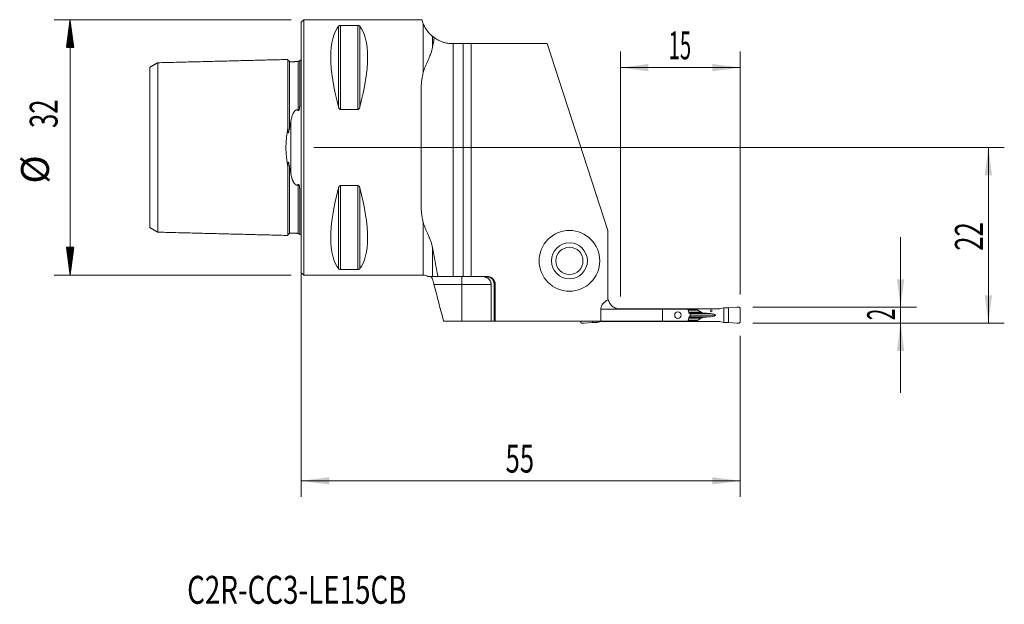
# Model space of a CAD drawing. Units: millimetres. Extents: x -35 to 88, y -57 to 16.
import ezdxf

# ---------------------------------------------------------------- set-up
doc = ezdxf.new("R2010")
doc.units = ezdxf.units.MM
for name, color, linetype in [('1', 4, 'Continuous'), ('2', 7, 'Continuous'), ('SK1', 4, 'Continuous'), ('SK2', 7, 'Continuous'), ('SK6', 5, 'Continuous')]:
    doc.layers.add(name, color=color, linetype=linetype)
doc.styles.add('iso_b_vert', font='simplex.shx')
doc.dimstyles.get("Standard").update_dxf_attribs({"dimtxt": 0.18, "dimasz": 0.18, "dimexe": 0.18, "dimexo": 0.0625, "dimgap": 0.09, "dimtad": 1, "dimzin": 0, "dimdsep": 52, "dimtxsty": 'Standard', "dimcen": 0.09, "dimadec": 0, "dimazin": 0, "dimtfac": 1, "dimtdec": 4, "dimtofl": 0, "dimtmove": 0, "dimatfit": 3, "dimfxl": 1, "dimtolj": 1, "dimtzin": 0, "dimarcsym": 0})

# ---------------------------------------------------------------- blocks, each defined once
blk = doc.blocks.new('_U0')
at = {"layer": '2', "lineweight": 13}
for p, q in [((1.5875, 0), (88.1, 0)), ((86.1, -22), (86.1, 0)), ((56.5875, -22), (88.1, -22))]:
    blk.add_line(p, q, dxfattribs=at)
at = {"layer": '2', "lineweight": 18}
for points in [[(86.1, 0), (86.560784, -3.499998), (85.639216, -3.500002)], [(86.1, -22), (85.639216, -18.500002), (86.560784, -18.499998)]]:
    blk.add_solid(points, dxfattribs=at)
at = {"layer": '2', "lineweight": 18, "insert": (85.410366, -12.932966), "char_height": 3.5, "attachment_point": 7, "rotation": 90, "line_spacing_factor": 1.084337, "style": 'iso_b_vert'}
blk.add_mtext('\\W0.6740;22', dxfattribs=at)
blk = doc.blocks.new('_U1')
at = {"layer": '2', "lineweight": 13}
for p, q in [((75.1, -11.25), (75.1, -30.75)), ((56.5875, -20), (77.1, -20)), ((56.5875, -22), (77.1, -22))]:
    blk.add_line(p, q, dxfattribs=at)
at = {"layer": '2', "lineweight": 18}
for points in [[(75.1, -20), (74.639216, -16.500002), (75.560784, -16.499998)], [(75.1, -22), (75.560784, -25.499998), (74.639216, -25.500002)]]:
    blk.add_solid(points, dxfattribs=at)
at = {"layer": '2', "lineweight": 18, "insert": (74.410366, -21.625233), "char_height": 3.5, "attachment_point": 7, "rotation": 90, "line_spacing_factor": 1.084337, "style": 'iso_b_vert'}
blk.add_mtext('\\W0.5404;2', dxfattribs=at)
blk = doc.blocks.new('_U2')
at = {"layer": '2', "lineweight": 13}
for p, q in [((40, -18.6625), (40, 12)), ((55, -18.4125), (55, 12)), ((40, 10), (55, 10))]:
    blk.add_line(p, q, dxfattribs=at)
at = {"layer": '2', "lineweight": 18}
for points in [[(40, 10), (43.499998, 10.460784), (43.500002, 9.539216)], [(55, 10), (51.500002, 9.539216), (51.499998, 10.460784)]]:
    blk.add_solid(points, dxfattribs=at)
at = {"layer": '2', "lineweight": 18, "insert": (46.032467, 11.032634), "char_height": 3.5, "attachment_point": 7, "line_spacing_factor": 1.084337, "style": 'iso_b_vert'}
blk.add_mtext('\\W0.5321;15', dxfattribs=at)
blk = doc.blocks.new('_U3')
at = {"layer": '2', "lineweight": 13}
for p, q in [((0, -1.5875), (0, -43.75)), ((55, -23.5875), (55, -43.75)), ((0, -41.75), (55, -41.75))]:
    blk.add_line(p, q, dxfattribs=at)
at = {"layer": '2', "lineweight": 18}
for points in [[(0, -41.75), (3.499998, -41.289216), (3.500002, -42.210784)], [(55, -41.75), (51.500002, -42.210784), (51.499998, -41.289216)]]:
    blk.add_solid(points, dxfattribs=at)
at = {"layer": '2', "lineweight": 18, "insert": (25.595034, -40.717366), "char_height": 3.5, "attachment_point": 7, "line_spacing_factor": 1.084337, "style": 'iso_b_vert'}
blk.add_mtext('\\W0.6740;55', dxfattribs=at)

msp = doc.modelspace()

# ---------------------------------------------------------------- hatches: boundary and pattern name
at = {"layer": 'SK2', "lineweight": 13}
h = msp.add_hatch(dxfattribs=at)
h.set_pattern_fill('ANSI31', color=256, scale=0.0062, style=0)
h.paths.add_polyline_path([(-28.98, 16), (-28.51, 12.5), (-29.44, 12.5)])
h = msp.add_hatch(dxfattribs=at)
h.set_pattern_fill('ANSI31', color=256, scale=0.0062, style=0)
h.paths.add_polyline_path([(-28.98, -16), (-29.44, -12.5), (-28.51, -12.5)])

# ---------------------------------------------------------------- linework, layer by layer
at = {"layer": '1', "lineweight": 18}
for p, q in [((0.3, 16), (0, 15.7)), ((0, 15.7), (0, -15.7)), ((15.12, 16), (0.3, 16)), ((0.3, 16), (0.3, -16)), ((4.92, 15.28), (7.08, 15.28)), ((19.01, 13), (18.99, 13)), ((19.01, 13), (20.3, 13)), ((21.3, 13), (20.3, 13)), ((20.3, 13), (20.3, -16.15)), ((21.3, 13), (30.8, 13)), ((21.3, -16.15), (21.3, 13)), ((38.4, -10.4), (30.8, 13)), ((7.08, 4.76), (4.92, 4.76)), ((4.92, -4.76), (7.08, -4.76)), ((38.4, -10.4), (38.4, -18.65)), ((0, -15.7), (0.3, -16)), ((0.3, -16), (15.28, -16)), ((7.08, -15.28), (4.92, -15.28)), ((17.13, -16.15), (19.01, -16.15)), ((20.3, -16.15), (19.01, -16.15)), ((21.3, -16.15), (20.3, -16.15)), ((23.3, -16.15), (21.3, -16.15)), ((23.79, -21.75), (23.79, -17.15)), ((24.18, -17.15), (24.18, -21.75)), ((24.3, -21.75), (24.3, -17.15)), ((37.54, -21.75), (37.54, -20.25)), ((40.34, -20.2), (39.62, -20.2)), ((40, -20.25), (45.25, -20.25)), ((49.66, -20.2), (40.34, -20.2)), ((40.34, -20.2), (40.34, -20.25)), ((45.25, -20.25), (48.46, -20.25)), ((45.25, -20.25), (45.25, -21.75)), ((48.75, -20.95), (48.75, -21.05)), ((49.66, -20.2), (52.34, -20.2)), ((49.66, -20.2), (49.66, -20.32)), ((49.7, -20.37), (50.13, -20.63)), ((51.22, -20.8), (51.27, -20.8)), ((52.93, -20.08), (52.59, -20.17)), ((52.98, -20.07), (52.93, -20.08)), ((52.93, -21.92), (52.93, -20.08)), ((53.53, -20.07), (53.02, -20.07)), ((54.56, -20), (53.53, -20.07)), ((53.53, -21.93), (53.53, -20.07)), ((55, -21.8), (55, -20.2)), ((20.1, -21.75), (17.83, -21.75)), ((23.79, -21.75), (20.1, -21.75)), ((23.79, -21.75), (24.18, -21.75)), ((24.3, -21.75), (24.18, -21.75)), ((24.3, -21.75), (37.54, -21.75)), ((35, -21.8), (35, -21.75)), ((36.47, -21.93), (35.44, -22)), ((36.47, -21.93), (36.47, -21.75)), ((36.98, -21.93), (36.47, -21.93)), ((37.07, -21.92), (37.02, -21.93)), ((37.07, -21.92), (37.07, -21.75)), ((37.41, -21.83), (37.07, -21.92)), ((37.54, -21.75), (45.25, -21.75)), ((37.66, -21.8), (40.34, -21.8)), ((40.34, -21.75), (40.34, -21.8)), ((40.34, -21.8), (49.66, -21.8)), ((45.25, -21.75), (48.46, -21.75)), ((49.66, -21.68), (49.66, -21.8)), ((52.34, -21.8), (49.66, -21.8)), ((50.13, -21.37), (49.7, -21.63)), ((51.27, -21.2), (51.22, -21.2)), ((52.59, -21.83), (52.93, -21.92)), ((52.93, -21.92), (52.98, -21.93)), ((53.02, -21.93), (53.53, -21.93)), ((53.53, -21.93), (54.56, -22))]:
    msp.add_line(p, q, dxfattribs=at)
at = {"layer": '1', "lineweight": 13}
for p, q in [((4.66, 15.18), (4.66, 5.07)), ((4.92, 15.28), (4.92, 4.76)), ((7.08, 15.28), (7.08, 4.76)), ((7.34, 15.18), (7.34, 5.07)), ((15.28, 15.51), (15.28, 9.37)), ((16.44, 13.92), (16.44, 12.52)), ((19.01, 13), (19.01, -16.15)), ((15.01, -7.05), (15.01, 7.05)), ((4.92, -4.76), (4.92, -15.28)), ((7.08, -4.76), (7.08, -15.28)), ((4.66, -5.07), (4.66, -15.18)), ((7.34, -5.07), (7.34, -15.18)), ((15.28, -16), (15.28, -9.37)), ((16.44, -12.52), (16.44, -16.15)), ((20.1, -17.15), (16.62, -17.15)), ((20.1, -16.15), (20.1, -17.15)), ((20.1, -21.75), (20.1, -17.15)), ((23.79, -17.15), (20.1, -17.15)), ((24.3, -17.15), (24.18, -17.15)), ((40, -20.25), (37.54, -20.25)), ((48.48, -20.32), (49.66, -20.32)), ((49.7, -20.37), (48.49, -20.37)), ((48.55, -20.63), (50.13, -20.63)), ((48.58, -20.75), (50.63, -20.75)), ((48.66, -20.8), (51.22, -20.8)), ((48.67, -20.8), (51.27, -20.8)), ((49.66, -21.68), (48.48, -21.68)), ((48.49, -21.63), (49.7, -21.63)), ((48.55, -21.37), (50.13, -21.37)), ((48.58, -21.25), (50.63, -21.25)), ((48.66, -21.2), (51.22, -21.2)), ((51.27, -21.2), (48.67, -21.2)), ((51.92, -21), (48.75, -21))]:
    msp.add_line(p, q, dxfattribs=at)
at = {"layer": '1', "lineweight": 18}
for radius in [3.8, 2.25, 1.7]:
    msp.add_circle((33.6, -14.2), radius, dxfattribs=at)
for centre, radius, start, end in [((15.28, -17.2), 1.2, 60.8215, 90), ((23.3, -17.15), 1, 0, 90), ((40, -18.65), 1.6, 180, 195.0064)]:
    msp.add_arc(centre, radius, start, end, dxfattribs=at)
for centre, major_axis, ratio, start_param, end_param in [((12.93, 0), (7.49, -15.79), 0.341999, -2.980126, -2.054013), ((-0.93, 0), (7.49, 15.79), 0.341999, -1.087579, -0.161467), ((15.14, 0), (0, 16), 0.008727, 1.11479, 2.026803), ((12.93, 0), (7.49, 15.79), 0.341999, 2.054013, 2.980126), ((-0.93, 0), (7.49, -15.79), 0.341999, 0.161467, 1.087579), ((40.33, -20.25), (-2.79, 0), 0.573576, -0.834666, 0), ((50.37, -20.32), (0.706, 0), 0.212557, 3.141593, -2.805617), ((51.01, -20.57), (0.941, 0), 0.212557, -2.805617, -1.987178), ((54.44, -18.92), (9.41, 0), 0.212557, -1.987178, -1.919862), ((50.93, -21), (0.988, 0), 0.212557, 0, 1.22173), ((52.34, -19.4), (0.91, 0), 0.879273, -1.570796, -1.295153), ((37.66, -22.6), (0.91, 0), 0.879273, 1.570796, 1.84644), ((50.37, -21.68), (0.706, 0), 0.212557, 2.805617, 3.141593), ((51.01, -21.43), (0.941, 0), 0.212557, 1.987178, 2.805617), ((54.44, -23.08), (9.41, 0), 0.212557, 1.919862, 1.987178), ((50.93, -21), (0.988, 0), 0.212557, -1.22173, 0), ((52.34, -22.6), (0.91, 0), 0.879273, 1.295153, 1.570796)]:
    msp.add_ellipse(centre, major_axis=major_axis, ratio=ratio, start_param=start_param, end_param=end_param, dxfattribs=at)
for centre, major_axis, ratio in [((47.19, -21), (0, 0.4), 0.99554), ((51.37, -20.45), (0, 0.128), 0.978148)]:
    msp.add_ellipse(centre, major_axis=major_axis, ratio=ratio, dxfattribs=at)
for points, knots in [([(4.66, 15.18), (4.67, 15.19), (4.68, 15.2), (4.7, 15.21), (4.71, 15.22), (4.73, 15.23), (4.74, 15.23), (4.75, 15.24), (4.76, 15.24), (4.77, 15.25), (4.77, 15.25), (4.79, 15.26), (4.81, 15.26), (4.84, 15.27), (4.85, 15.27), (4.88, 15.27), (4.89, 15.28), (4.9, 15.28), (4.91, 15.28), (4.92, 15.28)], [0, 0, 0, 0, 0.25, 0.25, 0.375, 0.375, 0.5, 0.5, 0.5625, 0.5625, 0.625, 0.625, 0.75, 0.75, 0.875, 0.875, 0.9375, 0.9375, 1, 1, 1, 1]), ([(7.08, 15.28), (7.09, 15.28), (7.1, 15.28), (7.11, 15.28), (7.12, 15.27), (7.14, 15.27), (7.15, 15.27), (7.16, 15.27), (7.17, 15.27), (7.19, 15.26), (7.19, 15.26), (7.21, 15.26), (7.21, 15.26), (7.23, 15.25), (7.24, 15.24), (7.26, 15.23), (7.27, 15.23), (7.29, 15.22), (7.3, 15.21), (7.32, 15.2), (7.33, 15.19), (7.34, 15.18)], [0, 0, 0, 0, 0.0625, 0.0625, 0.125, 0.125, 0.1875, 0.1875, 0.25, 0.25, 0.3125, 0.3125, 0.375, 0.375, 0.5, 0.5, 0.625, 0.625, 0.75, 0.75, 1, 1, 1, 1]), ([(15.12, 16), (15.12, 16), (15.12, 16), (15.12, 16), (15.12, 15.99), (15.13, 15.95), (15.14, 15.92), (15.16, 15.84), (15.18, 15.79), (15.22, 15.66), (15.25, 15.59), (15.28, 15.51)], [0, 0, 0, 0, 0.002308, 0.002308, 0.251731, 0.251731, 0.501154, 0.501154, 0.750577, 0.750577, 1, 1, 1, 1]), ([(15.28, 15.51), (15.3, 15.45), (15.33, 15.38), (15.4, 15.24), (15.43, 15.17), (15.51, 15.02), (15.56, 14.94), (15.63, 14.82), (15.66, 14.78), (15.71, 14.71), (15.74, 14.67), (15.83, 14.55), (15.89, 14.47), (16.01, 14.33), (16.07, 14.26), (16.17, 14.17), (16.2, 14.14), (16.25, 14.08), (16.28, 14.06), (16.33, 14.01), (16.36, 13.99), (16.4, 13.95), (16.42, 13.93), (16.44, 13.92)], [0, 0, 0, 0, 0.125, 0.125, 0.25, 0.25, 0.375, 0.375, 0.4375, 0.4375, 0.5, 0.5, 0.625, 0.625, 0.75, 0.75, 0.8125, 0.8125, 0.875, 0.875, 0.9375, 0.9375, 1, 1, 1, 1]), ([(16.66, 13.75), (16.74, 13.7), (16.81, 13.64), (16.94, 13.57), (16.98, 13.54), (17.07, 13.49), (17.11, 13.47), (17.24, 13.4), (17.34, 13.36), (17.52, 13.28), (17.62, 13.24), (17.77, 13.19), (17.82, 13.18), (17.92, 13.15), (17.97, 13.13), (18.13, 13.09), (18.34, 13.05), (18.55, 13.02), (18.77, 13), (18.88, 13), (18.99, 13)], [0, 0, 0, 0, 0.125, 0.125, 0.1875, 0.1875, 0.25, 0.25, 0.375, 0.375, 0.5, 0.5, 0.5625, 0.5625, 0.625, 0.625, 0.75, 0.875, 0.875, 1, 1, 1, 1]), ([(15.28, 9.37), (15.31, 9.5), (15.35, 9.62), (15.44, 9.86), (15.48, 9.99), (15.58, 10.23), (15.63, 10.35), (15.74, 10.6), (15.79, 10.72), (15.9, 10.97), (15.96, 11.1), (16.05, 11.3), (16.09, 11.4), (16.13, 11.5), (16.16, 11.57), (16.17, 11.6), (16.24, 11.78), (16.29, 11.92), (16.35, 12.14), (16.37, 12.21), (16.41, 12.36), (16.42, 12.44), (16.44, 12.52)], [0, 0, 0, 0, 0.125, 0.125, 0.25, 0.25, 0.375, 0.375, 0.5, 0.5, 0.625, 0.625, 0.6875, 0.71875, 0.71875, 0.75, 0.75, 0.875, 0.875, 0.9375, 0.9375, 1, 1, 1, 1]), ([(15.28, 9.37), (15.23, 9.19), (15.19, 9.01), (15.12, 8.63), (15.09, 8.44), (15.05, 8.05), (15.04, 7.85), (15.02, 7.45), (15.02, 7.25), (15.01, 7.05)], [0, 0, 0, 0, 0.25, 0.25, 0.5, 0.5, 0.75, 0.75, 1, 1, 1, 1]), ([(4.92, 4.76), (4.91, 4.76), (4.9, 4.76), (4.89, 4.76), (4.88, 4.76), (4.86, 4.77), (4.85, 4.77), (4.84, 4.78), (4.83, 4.79), (4.81, 4.8), (4.81, 4.8), (4.79, 4.82), (4.79, 4.82), (4.77, 4.84), (4.76, 4.86), (4.74, 4.89), (4.73, 4.9), (4.71, 4.94), (4.7, 4.95), (4.68, 5), (4.67, 5.03), (4.66, 5.07)], [0, 0, 0, 0, 0.0625, 0.0625, 0.125, 0.125, 0.1875, 0.1875, 0.25, 0.25, 0.3125, 0.3125, 0.375, 0.375, 0.5, 0.5, 0.625, 0.625, 0.75, 0.75, 1, 1, 1, 1]), ([(7.34, 5.07), (7.33, 5.03), (7.32, 5), (7.3, 4.95), (7.29, 4.94), (7.27, 4.9), (7.26, 4.89), (7.25, 4.87), (7.24, 4.86), (7.23, 4.84), (7.23, 4.84), (7.21, 4.82), (7.19, 4.8), (7.16, 4.78), (7.15, 4.77), (7.12, 4.76), (7.11, 4.76), (7.1, 4.76), (7.09, 4.76), (7.08, 4.76)], [0, 0, 0, 0, 0.25, 0.25, 0.375, 0.375, 0.5, 0.5, 0.5625, 0.5625, 0.625, 0.625, 0.75, 0.75, 0.875, 0.875, 0.9375, 0.9375, 1, 1, 1, 1]), ([(4.66, -5.07), (4.67, -5.03), (4.68, -5), (4.7, -4.95), (4.71, -4.94), (4.73, -4.9), (4.74, -4.89), (4.75, -4.87), (4.76, -4.86), (4.77, -4.84), (4.77, -4.84), (4.79, -4.82), (4.81, -4.8), (4.84, -4.78), (4.85, -4.77), (4.88, -4.76), (4.89, -4.76), (4.9, -4.76), (4.91, -4.76), (4.92, -4.76)], [0, 0, 0, 0, 0.25, 0.25, 0.375, 0.375, 0.5, 0.5, 0.5625, 0.5625, 0.625, 0.625, 0.75, 0.75, 0.875, 0.875, 0.9375, 0.9375, 1, 1, 1, 1]), ([(7.08, -4.76), (7.09, -4.76), (7.1, -4.76), (7.11, -4.76), (7.12, -4.76), (7.14, -4.77), (7.15, -4.77), (7.16, -4.78), (7.17, -4.79), (7.19, -4.8), (7.19, -4.8), (7.21, -4.82), (7.21, -4.82), (7.23, -4.84), (7.24, -4.86), (7.26, -4.89), (7.27, -4.9), (7.29, -4.94), (7.3, -4.95), (7.32, -5), (7.33, -5.03), (7.34, -5.07)], [0, 0, 0, 0, 0.0625, 0.0625, 0.125, 0.125, 0.1875, 0.1875, 0.25, 0.25, 0.3125, 0.3125, 0.375, 0.375, 0.5, 0.5, 0.625, 0.625, 0.75, 0.75, 1, 1, 1, 1]), ([(15.01, -7.05), (15.02, -7.25), (15.02, -7.45), (15.04, -7.85), (15.05, -8.05), (15.09, -8.44), (15.12, -8.63), (15.19, -9.01), (15.23, -9.19), (15.28, -9.37)], [0, 0, 0, 0, 0.25, 0.25, 0.5, 0.5, 0.75, 0.75, 1, 1, 1, 1]), ([(16.44, -12.52), (16.42, -12.44), (16.41, -12.36), (16.37, -12.21), (16.35, -12.14), (16.29, -11.92), (16.24, -11.78), (16.16, -11.57), (16.12, -11.47), (16.08, -11.37), (16.05, -11.3), (16.03, -11.27), (15.96, -11.1), (15.91, -10.98), (15.79, -10.72), (15.74, -10.6), (15.63, -10.35), (15.58, -10.23), (15.48, -9.99), (15.44, -9.86), (15.35, -9.62), (15.31, -9.5), (15.28, -9.37)], [0, 0, 0, 0, 0.0625, 0.0625, 0.125, 0.125, 0.25, 0.25, 0.3125, 0.34375, 0.34375, 0.375, 0.375, 0.5, 0.5, 0.625, 0.625, 0.75, 0.75, 0.875, 0.875, 1, 1, 1, 1]), ([(17.13, -16.15), (17, -15.54), (16.88, -14.94), (16.65, -13.73), (16.54, -13.12), (16.44, -12.52)], [0, 0, 0, 0, 0.5, 0.5, 1, 1, 1, 1]), ([(4.92, -15.28), (4.91, -15.28), (4.9, -15.28), (4.89, -15.28), (4.88, -15.27), (4.86, -15.27), (4.85, -15.27), (4.84, -15.27), (4.83, -15.27), (4.81, -15.26), (4.81, -15.26), (4.79, -15.26), (4.79, -15.26), (4.77, -15.25), (4.76, -15.24), (4.74, -15.24), (4.73, -15.23), (4.71, -15.22), (4.7, -15.21), (4.68, -15.2), (4.67, -15.19), (4.66, -15.18)], [0, 0, 0, 0, 0.0625, 0.0625, 0.125, 0.125, 0.1875, 0.1875, 0.25, 0.25, 0.3125, 0.3125, 0.375, 0.375, 0.5, 0.5, 0.625, 0.625, 0.75, 0.75, 1, 1, 1, 1]), ([(7.34, -15.18), (7.33, -15.19), (7.32, -15.2), (7.3, -15.21), (7.29, -15.22), (7.27, -15.23), (7.26, -15.24), (7.25, -15.24), (7.24, -15.24), (7.23, -15.25), (7.23, -15.25), (7.21, -15.26), (7.19, -15.26), (7.16, -15.27), (7.15, -15.27), (7.12, -15.27), (7.11, -15.28), (7.1, -15.28), (7.09, -15.28), (7.08, -15.28)], [0, 0, 0, 0, 0.25, 0.25, 0.375, 0.375, 0.5, 0.5, 0.5625, 0.5625, 0.625, 0.625, 0.75, 0.75, 0.875, 0.875, 0.9375, 0.9375, 1, 1, 1, 1]), ([(16.44, -16.15), (16.41, -16.15), (16.38, -16.15), (16.3, -16.15), (16.25, -16.15), (16.17, -16.15), (16.15, -16.15), (16.1, -16.15), (16.07, -16.15), (16.03, -16.15), (16, -16.15), (15.96, -16.15), (15.94, -16.15), (15.91, -16.15), (15.89, -16.15), (15.87, -16.15), (15.86, -16.15), (15.86, -16.15), (15.86, -16.15), (15.86, -16.15)], [0, 0, 0, 0, 0.195141, 0.195141, 0.390282, 0.390282, 0.487852, 0.487852, 0.585423, 0.585423, 0.682993, 0.682993, 0.780564, 0.780564, 0.878134, 0.878134, 0.975705, 0.975705, 1, 1, 1, 1]), ([(16.44, -16.51), (16.43, -16.48), (16.42, -16.45), (16.4, -16.4), (16.39, -16.38), (16.37, -16.35), (16.36, -16.33), (16.35, -16.31), (16.34, -16.3), (16.32, -16.28), (16.31, -16.26), (16.28, -16.23), (16.27, -16.22), (16.25, -16.2), (16.24, -16.19), (16.23, -16.18), (16.22, -16.18), (16.21, -16.17), (16.2, -16.16), (16.18, -16.15), (16.17, -16.15), (16.17, -16.15)], [0, 0, 0, 0, 0.125, 0.125, 0.25, 0.25, 0.3125, 0.3125, 0.375, 0.375, 0.5, 0.5, 0.625, 0.625, 0.6875, 0.6875, 0.75, 0.75, 0.875, 0.875, 1, 1, 1, 1]), ([(16.44, -16.15), (16.52, -16.15), (16.61, -16.15), (16.76, -16.15), (16.79, -16.15), (16.85, -16.15), (16.95, -16.15), (17.06, -16.15), (17.13, -16.15)], [0, 0, 0, 0, 0.5, 0.5, 0.625, 0.625, 0.75, 1, 1, 1, 1]), ([(16.44, -16.51), (16.45, -16.55), (16.47, -16.6), (16.5, -16.7), (16.51, -16.75), (16.54, -16.86), (16.57, -16.98), (16.6, -17.09), (16.62, -17.15)], [0, 0, 0, 0, 0.25, 0.25, 0.5, 0.5, 0.75, 1, 1, 1, 1]), ([(22.6, -16.15), (22.62, -16.15), (22.63, -16.15), (22.67, -16.15), (22.72, -16.15), (22.78, -16.16), (22.88, -16.17), (22.96, -16.19), (23.04, -16.22), (23.06, -16.22), (23.09, -16.23), (23.11, -16.24), (23.16, -16.26), (23.19, -16.27), (23.29, -16.32), (23.35, -16.36), (23.42, -16.42), (23.44, -16.43), (23.47, -16.45), (23.51, -16.49), (23.57, -16.55), (23.61, -16.61), (23.64, -16.65), (23.65, -16.67), (23.67, -16.7), (23.68, -16.72), (23.72, -16.8), (23.75, -16.86), (23.78, -16.97), (23.78, -17), (23.79, -17.08), (23.79, -17.11), (23.79, -17.15)], [0, 0, 0, 0, 0.03125, 0.03125, 0.0625, 0.125, 0.125, 0.25, 0.25, 0.28125, 0.28125, 0.3125, 0.3125, 0.375, 0.375, 0.5, 0.5, 0.53125, 0.53125, 0.5625, 0.625, 0.6875, 0.6875, 0.71875, 0.71875, 0.75, 0.75, 0.875, 0.875, 0.9375, 0.9375, 1, 1, 1, 1]), ([(23.14, -16.15), (23.21, -16.15), (23.27, -16.16), (23.37, -16.17), (23.4, -16.18), (23.47, -16.2), (23.5, -16.21), (23.59, -16.25), (23.65, -16.28), (23.72, -16.32), (23.74, -16.33), (23.77, -16.35), (23.78, -16.36), (23.82, -16.39), (23.84, -16.41), (23.92, -16.48), (23.96, -16.53), (24.01, -16.6), (24.02, -16.61), (24.04, -16.64), (24.05, -16.66), (24.07, -16.7), (24.1, -16.76), (24.12, -16.82), (24.14, -16.89), (24.15, -16.92), (24.17, -17.02), (24.18, -17.08), (24.18, -17.15)], [0, 0, 0, 0, 0.125, 0.125, 0.1875, 0.1875, 0.25, 0.25, 0.375, 0.375, 0.40625, 0.40625, 0.4375, 0.4375, 0.5, 0.5, 0.625, 0.625, 0.65625, 0.65625, 0.6875, 0.6875, 0.75, 0.8125, 0.8125, 0.875, 0.875, 1, 1, 1, 1]), ([(38.45, -19.06), (38.46, -19.1), (38.48, -19.14), (38.5, -19.19), (38.51, -19.23), (38.51, -19.24), (38.55, -19.33), (38.59, -19.4), (38.67, -19.54), (38.72, -19.61), (38.81, -19.72), (38.84, -19.75), (38.9, -19.81), (38.93, -19.84), (39.04, -19.93), (39.12, -19.99), (39.24, -20.06), (39.28, -20.08), (39.34, -20.11), (39.36, -20.12), (39.41, -20.14), (39.43, -20.15), (39.54, -20.19), (39.63, -20.21), (39.81, -20.24), (39.91, -20.25), (40, -20.25)], [0, 0, 0, 0, 0.0625, 0.09375, 0.09375, 0.125, 0.125, 0.25, 0.25, 0.375, 0.375, 0.4375, 0.4375, 0.5, 0.5, 0.625, 0.625, 0.6875, 0.6875, 0.71875, 0.71875, 0.75, 0.75, 0.875, 0.875, 1, 1, 1, 1]), ([(48.69, -20.81), (48.69, -20.81), (48.7, -20.82), (48.7, -20.83), (48.71, -20.83), (48.72, -20.84), (48.72, -20.84), (48.73, -20.85), (48.73, -20.86), (48.74, -20.87), (48.74, -20.88), (48.74, -20.89), (48.74, -20.9), (48.75, -20.92), (48.75, -20.94), (48.75, -20.95)], [0, 0, 0, 0, 0.125, 0.125, 0.25, 0.25, 0.375, 0.375, 0.5, 0.5, 0.625, 0.625, 0.75, 0.75, 1, 1, 1, 1]), ([(48.75, -21.05), (48.75, -21.06), (48.75, -21.06), (48.75, -21.08), (48.75, -21.09), (48.74, -21.1), (48.74, -21.11), (48.74, -21.12), (48.74, -21.13), (48.73, -21.14), (48.73, -21.15), (48.72, -21.16), (48.72, -21.16), (48.7, -21.18), (48.7, -21.18), (48.69, -21.19)], [0, 0, 0, 0, 0.125, 0.125, 0.25, 0.25, 0.375, 0.375, 0.5, 0.5, 0.625, 0.625, 0.75, 0.75, 1, 1, 1, 1])]:
    msp.add_open_spline(points, degree=3, knots=knots, dxfattribs=at)
for points in [[(16.66, 13.75), (16.58, 13.81), (16.51, 13.86), (16.44, 13.92)], [(16.66, 13.75), (16.58, 13.34), (16.51, 12.93), (16.44, 12.52)], [(16.62, -17.15), (17.02, -18.68), (17.42, -20.22), (17.83, -21.75)], [(48.46, -20.25), (48.5, -20.42), (48.54, -20.58), (48.58, -20.75)], [(48.58, -20.75), (48.62, -20.77), (48.65, -20.79), (48.69, -20.81)], [(53.02, -20.07), (53, -20.07), (52.99, -20.07), (52.98, -20.07)], [(37.02, -21.93), (37.01, -21.93), (37, -21.93), (36.98, -21.93)], [(48.58, -21.25), (48.54, -21.42), (48.5, -21.58), (48.46, -21.75)], [(48.58, -21.25), (48.62, -21.23), (48.65, -21.21), (48.69, -21.19)], [(52.98, -21.93), (52.99, -21.93), (53, -21.93), (53.02, -21.93)]]:
    msp.add_open_spline(points, degree=3, dxfattribs=at)
for points, weights in [([(54.8, -20), (54.68, -20), (54.56, -20)], [1.03186391736, 1.03138264657, 1.03186391736]), ([(55, -20.2), (55, -20), (54.8, -20)], [1.03186391736, 0.729637973227, 1.03186391736]), ([(35.2, -22), (35, -22), (35, -21.8)], [1.03186391736, 0.729637973227, 1.03186391736]), ([(35.44, -22), (35.32, -22), (35.2, -22)], [1.03186391736, 1.03138264657, 1.03186391736]), ([(54.56, -22), (54.68, -22), (54.8, -22)], [1.03186391736, 1.03138264657, 1.03186391736]), ([(54.8, -22), (55, -22), (55, -21.8)], [1.03186391736, 0.729637973227, 1.03186391736])]:
    msp.add_rational_spline(points, weights, degree=2, dxfattribs=at)
at = {"layer": 'SK1', "lineweight": 18}
for p, q in [((-0.2, 10.88), (-0.2, 5.34)), ((-0.2, -10.88), (-0.2, -5.34))]:
    msp.add_line(p, q, dxfattribs=at)
at = {"layer": 'SK1', "lineweight": 13}
msp.add_line((-1.31, 3.31), (-1.31, -3.31), dxfattribs=at)
at = {"layer": 'SK1', "lineweight": 18}
for centre, start, end in [((-0.6, 11.8), 293.5782, 306.8699), ((-0.6, -11.8), 53.1301, 66.4218)]:
    msp.add_arc(centre, 1, start, end, dxfattribs=at)
for points, degree in [([(-18, 10.61), (-18.5, 10.32), (-19, 10.03)], 2), ([(-1.7, 11.02), (-9.85, 10.81), (-18, 10.61)], 2), ([(-0.39, 10.76), (-0.94, 10.74), (-1.5, 10.73)], 2), ([(-0.39, 10.79), (-0.39, 10.78), (-0.39, 10.77), (-0.39, 10.76)], 3), ([(-19, -10.03), (-18.5, -10.32), (-18, -10.61)], 2), ([(-18, -10.61), (-9.85, -10.81), (-1.7, -11.02)], 2), ([(-1.5, -10.73), (-0.94, -10.74), (-0.39, -10.76)], 2), ([(-0.39, -10.76), (-0.39, -10.77), (-0.39, -10.78), (-0.39, -10.79)], 3)]:
    msp.add_open_spline(points, degree=degree, dxfattribs=at)
for points, knots in [([(-19, -10.03), (-19, -10.04), (-19, -10.02), (-19, -9.91), (-19, -9.72), (-19, -9.36), (-19, -8.75), (-19, -7.94), (-19, -7.17), (-19, -6.33), (-19, -5.4), (-19, -4.36), (-19, -3.54), (-19, -2.68), (-19, -1.8), (-19, -1.05), (-19, -0.44), (-19, 0), (-19, 0.44), (-19, 1.05), (-19, 1.8), (-19, 2.68), (-19, 3.54), (-19, 4.36), (-19, 5.4), (-19, 6.33), (-19, 7.17), (-19, 7.94), (-19, 8.75), (-19, 9.36), (-19, 9.72), (-19, 9.91), (-19, 10.02), (-19, 10.04), (-19, 10.03)], [0, 0, 0, 0, 0.023457, 0.051489, 0.079521, 0.107553, 0.163617, 0.219681, 0.247713, 0.275745, 0.331808, 0.35984, 0.387872, 0.415904, 0.443936, 0.471968, 0.485984, 0.5, 0.514016, 0.528032, 0.556064, 0.584096, 0.612128, 0.64016, 0.668192, 0.724256, 0.752288, 0.78032, 0.836384, 0.892448, 0.92048, 0.948511, 0.976543, 1, 1, 1, 1]), ([(-18, 10.61), (-18, 10.62), (-18, 10.6), (-18, 10.48), (-18, 10.28), (-18, 9.91), (-18, 9.27), (-18, 8.43), (-18, 7.63), (-18, 6.76), (-18, 5.79), (-18, 4.71), (-18, 3.85), (-18, 2.94), (-18, 1.99), (-18, 1.17), (-18, 0.5), (-18, 0), (-18, -0.5), (-18, -1.17), (-18, -1.99), (-18, -2.94), (-18, -3.85), (-18, -4.71), (-18, -5.79), (-18, -6.76), (-18, -7.63), (-18, -8.43), (-18, -9.27), (-18, -9.91), (-18, -10.28), (-18, -10.48), (-18, -10.6), (-18, -10.62), (-18, -10.61)], [0, 0, 0, 0, 0.027166, 0.05498, 0.082794, 0.110607, 0.166235, 0.221863, 0.249676, 0.27749, 0.333118, 0.360932, 0.388745, 0.416559, 0.444373, 0.472187, 0.486094, 0.500001, 0.513908, 0.527814, 0.555628, 0.583442, 0.611256, 0.63907, 0.666883, 0.722511, 0.750325, 0.778139, 0.833766, 0.889394, 0.917208, 0.945021, 0.972835, 1, 1, 1, 1]), ([(-1.5, 10.83), (-1.52, 10.82), (-1.56, 10.83), (-1.61, 10.85), (-1.64, 10.88), (-1.67, 10.91), (-1.69, 10.96), (-1.7, 10.99), (-1.7, 11.02)], [0, 0, 0, 0, 0.239503, 0.368423, 0.500068, 0.631702, 0.760591, 1, 1, 1, 1]), ([(-1.7, 11.02), (-1.7, 11.03), (-1.7, 11.01), (-1.7, 10.89), (-1.7, 10.68), (-1.7, 10.3), (-1.7, 9.65), (-1.7, 8.78), (-1.7, 7.96), (-1.7, 7.07), (-1.7, 6.07), (-1.7, 4.96), (-1.7, 4.07), (-1.7, 3.19), (-1.7, 2.61), (-1.7, 2.35)], [0, 0, 0, 0, 0.06183, 0.125324, 0.188819, 0.252313, 0.379301, 0.50629, 0.569784, 0.633279, 0.760267, 0.823762, 0.887256, 0.95075, 1, 1, 1, 1]), ([(-1.5, 10.83), (-1.5, 10.83), (-1.5, 10.81), (-1.5, 10.76), (-1.5, 10.73)], [0, 0, 0, 0, 0.518208, 1, 1, 1, 1]), ([(-0.21, 10.87), (-0.21, 10.87), (-0.21, 10.87), (-0.21, 10.87), (-0.22, 10.86), (-0.23, 10.86), (-0.23, 10.85), (-0.24, 10.85), (-0.24, 10.84), (-0.25, 10.84), (-0.25, 10.84), (-0.27, 10.83), (-0.27, 10.83), (-0.28, 10.82), (-0.29, 10.82), (-0.29, 10.81), (-0.3, 10.81), (-0.31, 10.81), (-0.32, 10.81), (-0.33, 10.8), (-0.33, 10.8), (-0.34, 10.8), (-0.34, 10.8), (-0.35, 10.79), (-0.36, 10.79), (-0.37, 10.79), (-0.37, 10.79), (-0.38, 10.79), (-0.38, 10.79), (-0.39, 10.79), (-0.39, 10.79), (-0.39, 10.79)], [0, 0, 0, 0, 0.008577, 0.008577, 0.206862, 0.206862, 0.405146, 0.405146, 0.504289, 0.504289, 0.603431, 0.603431, 0.702573, 0.702573, 0.752144, 0.752144, 0.801715, 0.801715, 0.851287, 0.851287, 0.876072, 0.876072, 0.900858, 0.900858, 0.925643, 0.925643, 0.950429, 0.950429, 0.975214, 0.975214, 1, 1, 1, 1]), ([(-0.39, 4.64), (-0.39, 4.64), (-0.38, 4.63), (-0.37, 4.63), (-0.37, 4.63), (-0.36, 4.63), (-0.35, 4.63), (-0.34, 4.63), (-0.34, 4.63), (-0.33, 4.63), (-0.33, 4.64), (-0.32, 4.64), (-0.31, 4.65), (-0.3, 4.66), (-0.29, 4.67), (-0.29, 4.69), (-0.28, 4.7), (-0.27, 4.72), (-0.27, 4.74), (-0.26, 4.77), (-0.25, 4.78), (-0.24, 4.82), (-0.24, 4.83), (-0.23, 4.88), (-0.23, 4.92), (-0.22, 4.98), (-0.21, 5.02), (-0.21, 5.08), (-0.21, 5.11), (-0.2, 5.21), (-0.2, 5.27), (-0.2, 5.34)], [0, 0, 0, 0, 0.03125, 0.03125, 0.046875, 0.046875, 0.0625, 0.0625, 0.078125, 0.078125, 0.09375, 0.09375, 0.125, 0.125, 0.15625, 0.15625, 0.1875, 0.1875, 0.25, 0.25, 0.3125, 0.3125, 0.375, 0.375, 0.5, 0.5, 0.625, 0.625, 0.75, 0.75, 1, 1, 1, 1]), ([(-1.31, 3.31), (-1.29, 3.39), (-1.27, 3.46), (-1.24, 3.61), (-1.22, 3.68), (-1.18, 3.83), (-1.16, 3.9), (-1.11, 4.04), (-1.08, 4.11), (-1.04, 4.21), (-1.02, 4.25), (-0.99, 4.31), (-0.97, 4.35), (-0.94, 4.41), (-0.92, 4.44), (-0.88, 4.51), (-0.85, 4.54), (-0.82, 4.58), (-0.8, 4.59), (-0.78, 4.62), (-0.77, 4.62), (-0.76, 4.63), (-0.75, 4.64), (-0.73, 4.66), (-0.71, 4.67), (-0.68, 4.68), (-0.67, 4.69), (-0.65, 4.7), (-0.64, 4.7), (-0.62, 4.71), (-0.61, 4.71), (-0.59, 4.71), (-0.57, 4.71), (-0.55, 4.71), (-0.54, 4.71), (-0.54, 4.71), (-0.52, 4.71), (-0.51, 4.7), (-0.49, 4.7), (-0.48, 4.69), (-0.46, 4.68), (-0.45, 4.68), (-0.43, 4.67), (-0.41, 4.65), (-0.39, 4.64)], [0, 0, 0, 0, 0.125, 0.125, 0.25, 0.25, 0.375, 0.375, 0.5, 0.5, 0.5625, 0.5625, 0.625, 0.625, 0.6875, 0.6875, 0.75, 0.75, 0.78125, 0.78125, 0.796875, 0.796875, 0.8125, 0.8125, 0.84375, 0.84375, 0.859375, 0.859375, 0.875, 0.875, 0.890625, 0.890625, 0.90625, 0.914063, 0.914063, 0.921875, 0.921875, 0.9375, 0.9375, 0.953125, 0.953125, 0.96875, 0.96875, 1, 1, 1, 1]), ([(-1.5, 2.35), (-1.47, 2.51), (-1.43, 2.68), (-1.37, 3), (-1.34, 3.16), (-1.31, 3.31)], [0, 0, 0, 0, 0.5, 0.5, 1, 1, 1, 1]), ([(-1.7, -2.35), (-1.73, -2.16), (-1.76, -1.97), (-1.8, -1.68), (-1.82, -1.58), (-1.84, -1.39), (-1.85, -1.29), (-1.88, -1), (-1.9, -0.8), (-1.92, -0.4), (-1.93, -0.2), (-1.93, 0.1), (-1.93, 0.2), (-1.92, 0.35), (-1.92, 0.4), (-1.92, 0.5), (-1.91, 0.55), (-1.9, 0.81), (-1.88, 1), (-1.84, 1.4), (-1.82, 1.59), (-1.76, 1.97), (-1.73, 2.16), (-1.7, 2.35)], [0, 0, 0, 0, 0.125, 0.125, 0.1875, 0.1875, 0.25, 0.25, 0.375, 0.375, 0.5, 0.5, 0.5625, 0.5625, 0.59375, 0.59375, 0.625, 0.625, 0.75, 0.75, 0.875, 0.875, 1, 1, 1, 1]), ([(-1.7, 2.35), (-1.7, 2.3), (-1.7, 2.26), (-1.7, 2.17), (-1.69, 2.12), (-1.69, 2.05), (-1.69, 2.03), (-1.68, 1.98), (-1.68, 1.96), (-1.68, 1.93), (-1.67, 1.92), (-1.67, 1.9), (-1.67, 1.89), (-1.67, 1.88), (-1.66, 1.88), (-1.66, 1.87), (-1.66, 1.86), (-1.65, 1.85), (-1.65, 1.85), (-1.65, 1.85), (-1.65, 1.85), (-1.64, 1.84), (-1.64, 1.84), (-1.64, 1.84), (-1.63, 1.84), (-1.63, 1.85), (-1.63, 1.85), (-1.63, 1.85), (-1.62, 1.85), (-1.62, 1.86), (-1.62, 1.86), (-1.61, 1.87), (-1.61, 1.87), (-1.6, 1.89), (-1.6, 1.9), (-1.59, 1.93), (-1.58, 1.95), (-1.57, 1.99), (-1.57, 2.01), (-1.56, 2.05), (-1.55, 2.07), (-1.54, 2.13), (-1.53, 2.18), (-1.51, 2.26), (-1.5, 2.31), (-1.5, 2.35)], [0, 0, 0, 0, 0.125, 0.125, 0.25, 0.25, 0.3125, 0.3125, 0.375, 0.375, 0.40625, 0.40625, 0.421875, 0.421875, 0.4375, 0.4375, 0.453125, 0.453125, 0.460938, 0.460938, 0.46875, 0.46875, 0.476563, 0.476563, 0.484375, 0.484375, 0.492188, 0.492188, 0.5, 0.5, 0.515625, 0.515625, 0.53125, 0.53125, 0.5625, 0.5625, 0.625, 0.625, 0.6875, 0.6875, 0.75, 0.75, 0.875, 0.875, 1, 1, 1, 1]), ([(-1.5, -2.35), (-1.5, -2.31), (-1.51, -2.26), (-1.53, -2.18), (-1.54, -2.14), (-1.55, -2.07), (-1.55, -2.05), (-1.56, -2.01), (-1.57, -1.99), (-1.58, -1.95), (-1.59, -1.93), (-1.6, -1.9), (-1.6, -1.89), (-1.61, -1.88), (-1.61, -1.87), (-1.62, -1.86), (-1.62, -1.86), (-1.62, -1.85), (-1.63, -1.85), (-1.63, -1.85), (-1.63, -1.84), (-1.64, -1.84), (-1.64, -1.84), (-1.64, -1.84), (-1.65, -1.84), (-1.65, -1.85), (-1.65, -1.85), (-1.66, -1.86), (-1.66, -1.86), (-1.66, -1.87), (-1.66, -1.88), (-1.67, -1.89), (-1.67, -1.89), (-1.67, -1.91), (-1.67, -1.92), (-1.68, -1.95), (-1.68, -1.96), (-1.68, -1.98), (-1.68, -1.99), (-1.69, -2.03), (-1.69, -2.05), (-1.69, -2.12), (-1.7, -2.16), (-1.7, -2.26), (-1.7, -2.3), (-1.7, -2.35)], [0, 0, 0, 0, 0.125, 0.125, 0.25, 0.25, 0.3125, 0.3125, 0.375, 0.375, 0.4375, 0.4375, 0.46875, 0.46875, 0.484375, 0.484375, 0.5, 0.5, 0.515625, 0.515625, 0.523438, 0.523438, 0.53125, 0.53125, 0.539063, 0.539063, 0.546875, 0.546875, 0.5625, 0.5625, 0.578125, 0.578125, 0.59375, 0.59375, 0.625, 0.625, 0.65625, 0.65625, 0.6875, 0.6875, 0.75, 0.75, 0.875, 0.875, 1, 1, 1, 1]), ([(-1.7, -2.35), (-1.7, -2.61), (-1.7, -3.19), (-1.7, -4.07), (-1.7, -4.96), (-1.7, -6.07), (-1.7, -7.07), (-1.7, -7.96), (-1.7, -8.78), (-1.7, -9.65), (-1.7, -10.3), (-1.7, -10.68), (-1.7, -10.89), (-1.7, -11.01), (-1.7, -11.03), (-1.7, -11.02)], [0, 0, 0, 0, 0.04925, 0.112744, 0.176239, 0.239733, 0.366722, 0.430216, 0.493711, 0.620699, 0.747688, 0.811183, 0.874677, 0.938171, 1, 1, 1, 1]), ([(-1.31, -3.31), (-1.34, -3.16), (-1.37, -3), (-1.43, -2.68), (-1.47, -2.51), (-1.5, -2.35)], [0, 0, 0, 0, 0.5, 0.5, 1, 1, 1, 1]), ([(-0.39, -4.64), (-0.4, -4.65), (-0.41, -4.65), (-0.43, -4.66), (-0.44, -4.67), (-0.46, -4.69), (-0.48, -4.69), (-0.51, -4.7), (-0.52, -4.71), (-0.54, -4.71), (-0.55, -4.71), (-0.57, -4.71), (-0.58, -4.71), (-0.59, -4.71), (-0.6, -4.71), (-0.62, -4.71), (-0.64, -4.7), (-0.65, -4.7), (-0.67, -4.69), (-0.68, -4.69), (-0.71, -4.67), (-0.72, -4.66), (-0.76, -4.64), (-0.77, -4.62), (-0.79, -4.6), (-0.8, -4.6), (-0.81, -4.58), (-0.82, -4.57), (-0.85, -4.54), (-0.87, -4.51), (-0.92, -4.45), (-0.94, -4.41), (-0.97, -4.35), (-0.99, -4.32), (-1.02, -4.25), (-1.04, -4.21), (-1.07, -4.15), (-1.08, -4.11), (-1.11, -4.04), (-1.12, -4.01), (-1.16, -3.9), (-1.18, -3.83), (-1.22, -3.68), (-1.24, -3.61), (-1.27, -3.46), (-1.29, -3.39), (-1.31, -3.31)], [0, 0, 0, 0, 0.015625, 0.015625, 0.03125, 0.03125, 0.0625, 0.0625, 0.078125, 0.078125, 0.09375, 0.09375, 0.101563, 0.101563, 0.109375, 0.125, 0.125, 0.140625, 0.140625, 0.15625, 0.15625, 0.1875, 0.1875, 0.21875, 0.21875, 0.234375, 0.234375, 0.25, 0.25, 0.3125, 0.3125, 0.375, 0.375, 0.4375, 0.4375, 0.5, 0.5, 0.5625, 0.5625, 0.625, 0.625, 0.75, 0.75, 0.875, 0.875, 1, 1, 1, 1]), ([(-0.2, -5.34), (-0.2, -5.27), (-0.2, -5.21), (-0.21, -5.11), (-0.21, -5.08), (-0.21, -5.02), (-0.22, -4.98), (-0.23, -4.92), (-0.23, -4.89), (-0.24, -4.84), (-0.24, -4.82), (-0.25, -4.79), (-0.25, -4.77), (-0.27, -4.74), (-0.27, -4.72), (-0.28, -4.7), (-0.29, -4.69), (-0.29, -4.67), (-0.3, -4.67), (-0.31, -4.65), (-0.32, -4.64), (-0.33, -4.64), (-0.33, -4.63), (-0.34, -4.63), (-0.34, -4.63), (-0.35, -4.63), (-0.36, -4.63), (-0.37, -4.63), (-0.37, -4.63), (-0.38, -4.63), (-0.38, -4.63), (-0.39, -4.64), (-0.39, -4.64), (-0.39, -4.64)], [0, 0, 0, 0, 0.25, 0.25, 0.375, 0.375, 0.5, 0.5, 0.625, 0.625, 0.6875, 0.6875, 0.75, 0.75, 0.8125, 0.8125, 0.84375, 0.84375, 0.875, 0.875, 0.90625, 0.90625, 0.921875, 0.921875, 0.9375, 0.9375, 0.953125, 0.953125, 0.96875, 0.96875, 0.984375, 0.984375, 1, 1, 1, 1]), ([(-1.7, -11.02), (-1.7, -10.99), (-1.69, -10.96), (-1.67, -10.91), (-1.64, -10.88), (-1.61, -10.85), (-1.56, -10.83), (-1.52, -10.82), (-1.5, -10.83)], [0, 0, 0, 0, 0.239409, 0.368298, 0.499932, 0.631577, 0.760497, 1, 1, 1, 1]), ([(-1.5, -10.73), (-1.5, -10.76), (-1.5, -10.81), (-1.5, -10.83), (-1.5, -10.83)], [0, 0, 0, 0, 0.48178, 1, 1, 1, 1]), ([(-0.39, -10.79), (-0.39, -10.79), (-0.38, -10.79), (-0.37, -10.79), (-0.37, -10.79), (-0.36, -10.79), (-0.35, -10.79), (-0.34, -10.8), (-0.34, -10.8), (-0.33, -10.8), (-0.33, -10.8), (-0.32, -10.81), (-0.31, -10.81), (-0.3, -10.81), (-0.29, -10.81), (-0.29, -10.82), (-0.28, -10.82), (-0.27, -10.83), (-0.27, -10.83), (-0.26, -10.84), (-0.25, -10.84), (-0.24, -10.84), (-0.24, -10.85), (-0.23, -10.85), (-0.23, -10.86), (-0.22, -10.86), (-0.21, -10.87), (-0.21, -10.87), (-0.21, -10.87), (-0.2, -10.88), (-0.2, -10.88), (-0.2, -10.88)], [0, 0, 0, 0, 0.03125, 0.03125, 0.046875, 0.046875, 0.0625, 0.0625, 0.078125, 0.078125, 0.09375, 0.09375, 0.125, 0.125, 0.15625, 0.15625, 0.1875, 0.1875, 0.25, 0.25, 0.3125, 0.3125, 0.375, 0.375, 0.5, 0.5, 0.625, 0.625, 0.75, 0.75, 1, 1, 1, 1])]:
    msp.add_open_spline(points, degree=3, knots=knots, dxfattribs=at)
at = {"layer": 'SK1', "lineweight": 13}
for points, knots in [([(-1.5, 10.73), (-1.5, 10.71), (-1.5, 10.65), (-1.5, 10.49), (-1.5, 10.12), (-1.5, 9.47), (-1.5, 8.61), (-1.5, 7.81), (-1.5, 6.93), (-1.5, 5.94), (-1.5, 4.84), (-1.5, 3.96), (-1.5, 3.13), (-1.5, 2.58), (-1.5, 2.35)], [0, 0, 0, 0, 0.023234, 0.09451, 0.165785, 0.308337, 0.450888, 0.522163, 0.593439, 0.73599, 0.807266, 0.878541, 0.949817, 1, 1, 1, 1]), ([(-0.39, 10.76), (-0.39, 10.74), (-0.39, 10.68), (-0.39, 10.52), (-0.39, 10.14), (-0.39, 9.49), (-0.39, 8.63), (-0.39, 7.83), (-0.39, 6.95), (-0.39, 5.95), (-0.39, 5.06), (-0.39, 4.71), (-0.39, 4.64)], [0, 0, 0, 0, 0.028191, 0.114664, 0.201138, 0.374085, 0.547032, 0.633505, 0.719979, 0.892926, 0.979399, 1, 1, 1, 1]), ([(-1.5, -2.35), (-1.5, -2.58), (-1.5, -3.13), (-1.5, -3.96), (-1.5, -4.84), (-1.5, -5.94), (-1.5, -6.93), (-1.5, -7.81), (-1.5, -8.61), (-1.5, -9.47), (-1.5, -10.12), (-1.5, -10.49), (-1.5, -10.65), (-1.5, -10.71), (-1.5, -10.73)], [0, 0, 0, 0, 0.050183, 0.121459, 0.192734, 0.26401, 0.406561, 0.477836, 0.549112, 0.691663, 0.834214, 0.90549, 0.976766, 1, 1, 1, 1]), ([(-0.39, -4.64), (-0.39, -4.71), (-0.39, -5.06), (-0.39, -5.95), (-0.39, -6.95), (-0.39, -7.83), (-0.39, -8.63), (-0.39, -9.49), (-0.39, -10.14), (-0.39, -10.52), (-0.39, -10.68), (-0.39, -10.74), (-0.39, -10.76)], [0, 0, 0, 0, 0.020601, 0.107074, 0.280021, 0.366495, 0.452968, 0.625915, 0.798862, 0.885336, 0.971809, 1, 1, 1, 1])]:
    msp.add_open_spline(points, degree=3, knots=knots, dxfattribs=at)
at = {"layer": 'SK2', "lineweight": 18}
for p, q in [((-1.29, 16), (-30.98, 16)), ((-28.98, -16), (-28.98, 16)), ((-1.29, -16), (-30.98, -16))]:
    msp.add_line(p, q, dxfattribs=at)

# ---------------------------------------------------------------- texts
at = {"layer": 'SK2', "lineweight": 18, "char_height": 3.5, "attachment_point": 7, "rotation": 90, "line_spacing_factor": 1.084337, "style": 'iso_b_vert'}
for s, insert in [('\\W0.6740;32', (-30.54, 2.44)), ('%%c', (-30.54, -4.53))]:
    msp.add_mtext(s, dxfattribs=dict(at, insert=insert))
at = {"layer": 'SK6', "lineweight": 18, "insert": (-14.31, -57.15), "char_height": 3.5, "attachment_point": 7, "line_spacing_factor": 1.084337, "style": 'iso_b_vert'}
msp.add_mtext('\\W0.7295;C2R-CC3-LE15CB', dxfattribs=at)

# ---------------------------------------------------------------- dimensions: what is measured, and where the dimension line sits
at = {"layer": '2', "lineweight": 18}
for base, p1, p2, picture, middle in [((55, 10), (40, -20.25), (55, -20), '_U2', (47.5, 10)), ((55, -41.75), (0, 0), (55, -22), '_U3', (27.5, -41.75))]:
    dim = msp.add_linear_dim(base=base, p1=p1, p2=p2, dimstyle='Standard', override={"dimtxt": 3.5, "dimasz": 3.5, "dimexe": 2, "dimexo": 1.5875, "dimgap": 1.75, "dimtad": 1, "dimtih": 1, "dimtoh": 0, "dimdec": 1, "dimlfac": 1, "dimzin": 8, "dimdsep": 46, "dimlunit": 2, "dimpost": '<>', "dimtxsty": 'iso_b_vert', "dimsah": 1, "dimse1": 0, "dimse2": 0, "dimsd1": 0, "dimsd2": 0, "dimclrd": 2, "dimclre": 2, "dimclrt": 2, "dimtol": 0, "dimtm": -0.1, "dimtfac": 1, "dimtdec": 2, "dimtofl": 1, "dimtmove": 0, "dimtzin": 8, "dimlwd": 13, "dimlwe": 13}, dxfattribs=at)
    dim.commit()
    dim.dimension.update_dxf_attribs({"geometry": picture, "text_midpoint": middle})
for base, p1, p2, picture, middle in [((86.1, 0), (55, -22), (0, 0), '_U0', (86.1, -11)), ((75.1, -22), (55, -20), (55, -22), '_U1', (75.1, -21))]:
    dim = msp.add_linear_dim(base=base, p1=p1, p2=p2, angle=90, dimstyle='Standard', override={"dimtxt": 3.5, "dimasz": 3.5, "dimexe": 2, "dimexo": 1.5875, "dimgap": 1.75, "dimtad": 1, "dimtih": 0, "dimtoh": 0, "dimdec": 1, "dimlfac": 1, "dimzin": 8, "dimdsep": 46, "dimlunit": 2, "dimpost": '<>', "dimtxsty": 'iso_b_vert', "dimsah": 1, "dimse1": 0, "dimse2": 0, "dimsd1": 0, "dimsd2": 0, "dimclrd": 2, "dimclre": 2, "dimclrt": 2, "dimtol": 0, "dimtm": -0.1, "dimtfac": 1, "dimtdec": 2, "dimtofl": 1, "dimtmove": 0, "dimtzin": 8, "dimlwd": 13, "dimlwe": 13}, dxfattribs=at)
    dim.commit()
    dim.dimension.update_dxf_attribs({"geometry": picture, "text_midpoint": middle})

doc.saveas('drawing.dxf')
